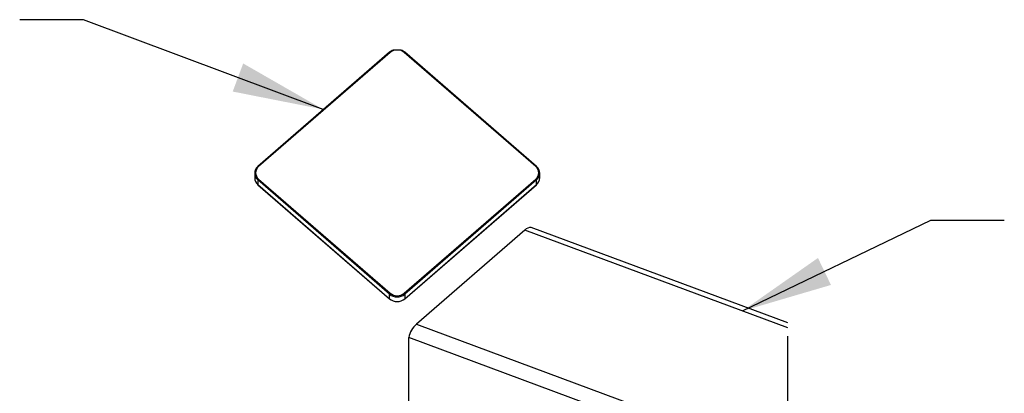
# Paper-space layout 'Sheet2' of a CAD drawing. Units: inches. Extents: x 0.1 to 10.9, y 0.1 to 8.4.
# Drawn here: x 1.5 to 2.9, y 4.1 to 4.6 of the extents above; entities that cross this region are included whole.
import ezdxf

# ---------------------------------------------------------------- set-up
doc = ezdxf.new("R2010")
doc.units = ezdxf.units.IN
doc.header["$MEASUREMENT"] = 0
doc.linetypes.add('HIDDEN', pattern=[0.075, 0.05, -0.025])
doc.dimstyles.new('SLDDIMSTYLE1', dxfattribs={"dimtxt": 0.18, "dimasz": 0.13, "dimexe": 0, "dimexo": 0.0625, "dimgap": 0, "dimtad": 0, "dimtih": 1, "dimtoh": 1, "dimdec": 0, "dimrnd": 1e-09, "dimzin": 0, "dimdsep": 46, "dimtxsty": 'Standard', "dimsah": 1, "dimcen": 0.09, "dimadec": 0, "dimazin": 0, "dimtfac": 0.13, "dimtdec": 0, "dimtofl": 0, "dimtmove": 0, "dimatfit": 3, "dimfxl": 0, "dimfrac": 2, "dimtolj": 1, "dimtzin": 0, "dimarcsym": 0})

psp = doc.layouts.new('Sheet2')

# ---------------------------------------------------------------- linework, layer by layer
at = {"color": 7, "linetype": 'HIDDEN', "lineweight": 25}
for p, q in [((2.01652, 4.54007), (2.0054, 4.54007)), ((2.56867, 3.83286), (2.56867, 4.15158))]:
    psp.add_line(p, q, dxfattribs=at)
at = {"color": 7, "linetype": 'Continuous', "lineweight": 25}
for p, q in [((1.99998, 4.53721), (1.81215, 4.37455)), ((2.0008, 4.53689), (1.81297, 4.37423)), ((2.20895, 4.37423), (2.02113, 4.53689)), ((2.20977, 4.37455), (2.02195, 4.53721)), ((1.80751, 4.3648), (1.80751, 4.35824)), ((2.21441, 4.35824), (2.21441, 4.3648)), ((1.99991, 4.19257), (1.81209, 4.35523)), ((1.81209, 4.35523), (1.81209, 4.34867)), ((1.81209, 4.34867), (1.99991, 4.18601)), ((1.81215, 4.34849), (1.99998, 4.18583)), ((1.81297, 4.35662), (2.0008, 4.19396)), ((2.02113, 4.19396), (2.20895, 4.35662)), ((2.02195, 4.18583), (2.20977, 4.34849)), ((2.20984, 4.35523), (2.02201, 4.19257)), ((2.02201, 4.18601), (2.20984, 4.34867)), ((2.20984, 4.34867), (2.20984, 4.35523)), ((2.56867, 4.15158), (2.20232, 4.28746)), ((2.19326, 4.28369), (2.03858, 4.14973)), ((2.56867, 4.14445), (2.19326, 4.28369)), ((1.99991, 4.18601), (1.99991, 4.19257)), ((2.02201, 4.19257), (2.02201, 4.18601)), ((2.03858, 4.14973), (2.56867, 3.95313)), ((2.56867, 3.92992), (2.02753, 4.13063)), ((2.02753, 4.03716), (2.02753, 4.13063))]:
    psp.add_line(p, q, dxfattribs=at)
at = {"color": 7, "linetype": 'Continuous', "lineweight": 25, "flags": 128}
for points in [[(1.81209, 4.37437), (1.81211, 4.37448), (1.81215, 4.37455)], [(2.20977, 4.37455), (2.20982, 4.37448), (2.20984, 4.37437)], [(1.81215, 4.34849), (1.81211, 4.34856), (1.81209, 4.34867)], [(2.20984, 4.34867), (2.20982, 4.34856), (2.20977, 4.34849)], [(1.99998, 4.18583), (1.99993, 4.1859), (1.99991, 4.18601)], [(2.02201, 4.18601), (2.02199, 4.1859), (2.02195, 4.18583)]]:
    psp.add_lwpolyline(points, dxfattribs=at)
at = {"color": 7, "linetype": 'Continuous', "lineweight": 25}
for centre, radius, start, end in [((2.00906, 4.52701), 0.01357, 105.63769, 132.38098), ((2.00998, 4.52636), 0.01398, 101.0353, 131.0866), ((2.01194, 4.52636), 0.01398, 48.9134, 78.9647), ((2.01286, 4.52701), 0.01357, 47.61664, 74.35429), ((1.8199, 4.3648), 0.01235, 129.24344, 230.75656), ((1.82016, 4.36542), 0.01136, 129.2302, 230.7698), ((2.20176, 4.36542), 0.01136, 309.2302, 50.7698), ((2.20202, 4.3648), 0.01235, 309.24344, 50.75656), ((1.82021, 4.35843), 0.0127, 180.88295, 230.2345), ((2.20171, 4.35843), 0.0127, 309.7655, 359.11705), ((1.81445, 4.35471), 0.00241, 127.58036, 167.48352), ((2.20748, 4.35471), 0.00241, 12.51648, 52.41964), ((2.20138, 4.27695), 0.01055, 84.85322, 140.30114), ((2.00228, 4.19204), 0.00242, 127.64555, 167.41832), ((2.01096, 4.20587), 0.01729, 230.29132, 309.70868), ((2.01096, 4.2062), 0.01591, 230.29243, 309.70757), ((2.01966, 4.19205), 0.00241, 12.44447, 52.42279), ((2.01096, 4.19931), 0.01729, 230.29223, 309.70777), ((2.05805, 4.12573), 0.03091, 129.04263, 170.87973)]:
    psp.add_arc(centre, radius, start, end, dxfattribs=at)
at = {"color": 8, "linetype": 'Continuous', "lineweight": 25}
for centre, radius, start, end in [((2.00014, 4.5364), 0.000821, 36.29837, 101.01456), ((2.02174, 4.53652), 0.000714, 73.33665, 149.35042), ((1.81231, 4.37374), 0.000821, 36.29837, 101.01456), ((2.20957, 4.37386), 0.000715, 73.40674, 149.28033)]:
    psp.add_arc(centre, radius, start, end, dxfattribs=at)

# ---------------------------------------------------------------- leaders
at = {"color": 7, "linetype": 'Continuous', "lineweight": 0}
for points in [[(1.9054, 4.4558), (1.56312, 4.58364), (1.47204, 4.58364)], [(2.50374, 4.16853), (2.77269, 4.29785), (2.87764, 4.29785)]]:
    psp.add_leader(points, dimstyle='SLDDIMSTYLE1', dxfattribs=at)

doc.saveas('drawing.dxf')
